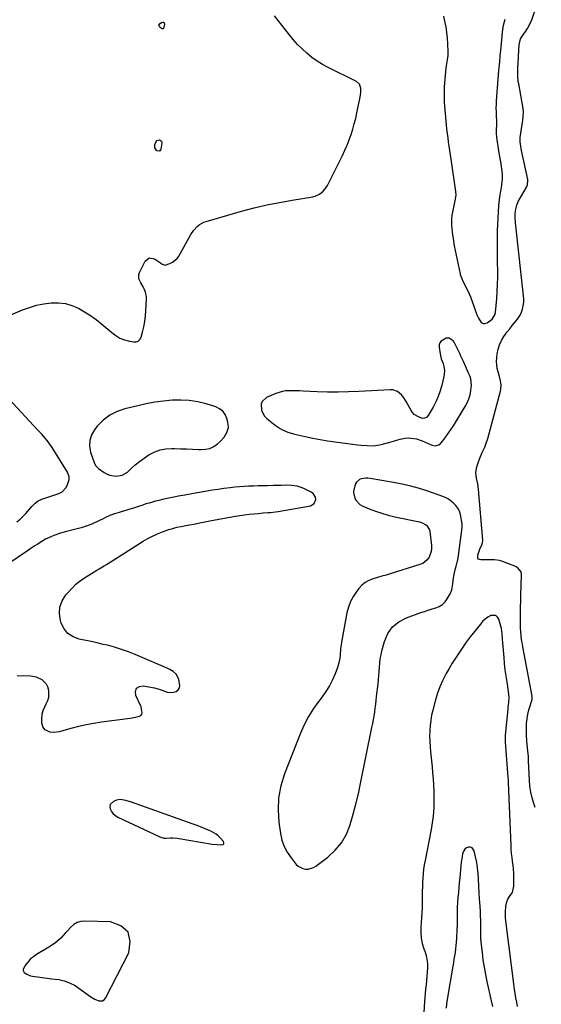
# Model space of a CAD drawing. Units: inches. Extents: x 1899802 to 1905119, y 390353 to 395631.
# Drawn here: x 1904693 to 1905091, y 393530 to 394283 of the extents above; entities that cross this region are included whole.
import ezdxf

# ---------------------------------------------------------------- set-up
doc = ezdxf.new("R2010")
doc.units = ezdxf.units.IN
doc.header["$MEASUREMENT"] = 0
for name, color, linetype in [('1', 7, 'Continuous'), ('7', 7, 'Continuous'), ('8', 7, 'Continuous')]:
    doc.layers.add(name, color=color, linetype=linetype)

msp = doc.modelspace()

# ---------------------------------------------------------------- linework, layer by layer
at = {"layer": '1', "color": 18}
for points in [[(1905035.84, 393992.88, 1660), (1905036.77, 393995.99, 1660), (1905037.47, 393999.19, 1660), (1905037.88, 394003.18, 1660), (1905037.3, 394008.06, 1660), (1905036.55, 394010.44, 1660), (1905035.46, 394013.07, 1660), (1905033.65, 394017.2, 1660), (1905031.76, 394021.3, 1660), (1905029.84, 394025.38, 1660), (1905028.88, 394027.43, 1660), (1905025.2, 394035.24, 1660), (1905024.57, 394036.3, 1660), (1905023.82, 394037.26, 1660), (1905020.74, 394039.12, 1660), (1905018.49, 394039.13, 1660), (1905014.77, 394036.99, 1660), (1905013.76, 394035.71, 1660), (1905013.29, 394034.14, 1660), (1905013.18, 394032.38, 1660), (1905013.86, 394027.3, 1660), (1905014.09, 394026.01, 1660), (1905014.77, 394023.5, 1660), (1905016.13, 394019.82, 1660), (1905016.77, 394017.29, 1660), (1905017.15, 394014.83, 1660), (1905017.1, 394011.48, 1660), (1905016.82, 394009.81, 1660), (1905015.28, 394003.3, 1660), (1905014.04, 393998.94, 1660), (1905012.55, 393994.69, 1660), (1905010.68, 393990.59, 1660), (1905008.56, 393986.59, 1660), (1905004.7, 393980.03, 1660), (1905003.78, 393978.92, 1660), (1905001.87, 393977.95, 1660), (1905000.48, 393977.92, 1660), (1904997.44, 393979.01, 1660), (1904994.17, 393980.99, 1660), (1904992.9, 393982.38, 1660), (1904991.79, 393983.98, 1660), (1904988.04, 393990.93, 1660), (1904985.8, 393994.34, 1660), (1904984.46, 393995.87, 1660), (1904981.39, 393998.44, 1660), (1904977.79, 393999.7, 1660), (1904975.82, 393999.83, 1660), (1904951.88, 393998.48, 1660), (1904943.89, 393998.15, 1660), (1904935.9, 393997.98, 1660), (1904927.9, 393998.05, 1660), (1904919.91, 393998.28, 1660), (1904909.22, 393998.75, 1660), (1904906.57, 393998.85, 1660), (1904903.92, 393998.93, 1660), (1904901.26, 393998.98, 1660), (1904898.61, 393999, 1660), (1904895.99, 393998.84, 1660), (1904893.42, 393998.47, 1660), (1904890.9, 393997.78, 1660), (1904888.44, 393996.89, 1660), (1904881.33, 393993.79, 1660), (1904877.91, 393990.78, 1660), (1904877.16, 393988.71, 1660), (1904877.42, 393983.85, 1660), (1904879.74, 393979.54, 1660), (1904881.53, 393977.73, 1660), (1904887.93, 393972.69, 1660), (1904891.59, 393970.18, 1660), (1904893.53, 393969.12, 1660), (1904897.61, 393967.34, 1660), (1904901.84, 393965.98, 1660), (1904904, 393965.45, 1660), (1904910.91, 393963.94, 1660), (1904916.56, 393962.79, 1660), (1904922.23, 393961.73, 1660), (1904927.92, 393960.82, 1660), (1904933.63, 393960, 1660), (1904950.87, 393957.76, 1660), (1904953.27, 393957.48, 1660), (1904958.09, 393957.09, 1660), (1904962.9, 393957.01, 1660), (1904967.65, 393957.58, 1660), (1904970, 393958.12, 1660), (1904976.46, 393959.9, 1660), (1904978.21, 393960.4, 1660), (1904981.7, 393961.42, 1660), (1904983.44, 393961.95, 1660), (1904986.95, 393962.72, 1660), (1904990.54, 393962.9, 1660), (1904991.48, 393962.86, 1660), (1904995.94, 393962.26, 1660), (1905000.2, 393960.81, 1660), (1905007.07, 393957.69, 1660), (1905008.05, 393957.33, 1660), (1905010.06, 393957, 1660), (1905013, 393957.62, 1660), (1905014.53, 393958.9, 1660), (1905017.03, 393962.06, 1660), (1905018.89, 393964.5, 1660), (1905020.69, 393966.98, 1660), (1905022.39, 393969.54, 1660), (1905024.03, 393972.13, 1660), (1905033.02, 393987, 1660), (1905034.55, 393989.89, 1660), (1905035.84, 393992.88, 1660)], [(1904795.9, 393990.22, 1660), (1904789.37, 393989.02, 1660), (1904782.88, 393987.61, 1660), (1904773.1, 393985.24, 1660), (1904767.03, 393983.11, 1660), (1904761.41, 393980.29, 1660), (1904756.46, 393976.41, 1660), (1904751.94, 393971.84, 1660), (1904749.86, 393969.26, 1660), (1904747.56, 393965.26, 1660), (1904746.14, 393961.1, 1660), (1904746.03, 393956.71, 1660), (1904746.79, 393952.16, 1660), (1904749.49, 393944.14, 1660), (1904749.74, 393943.47, 1660), (1904750.79, 393941.59, 1660), (1904752.83, 393939.59, 1660), (1904757.3, 393936.55, 1660), (1904759.42, 393935.36, 1660), (1904761.62, 393934.43, 1660), (1904766.36, 393933.61, 1660), (1904770.97, 393934.38, 1660), (1904774.93, 393936.86, 1660), (1904777.65, 393939.42, 1660), (1904780.89, 393942.29, 1660), (1904784.24, 393945.03, 1660), (1904787.75, 393947.56, 1660), (1904791.37, 393949.95, 1660), (1904791.83, 393950.23, 1660), (1904795.86, 393952.25, 1660), (1904800.03, 393953.78, 1660), (1904804.4, 393954.57, 1660), (1904808.91, 393954.87, 1660), (1904810.9, 393954.82, 1660), (1904815.47, 393954.7, 1660), (1904820.04, 393954.55, 1660), (1904824.61, 393954.35, 1660), (1904829.18, 393954.13, 1660), (1904831.07, 393954.03, 1660), (1904834.55, 393954.25, 1660), (1904837.85, 393954.98, 1660), (1904840.9, 393956.45, 1660), (1904843.78, 393958.41, 1660), (1904846.06, 393960.4, 1660), (1904848.89, 393963.45, 1660), (1904851.04, 393967.02, 1660), (1904852.09, 393970.92, 1660), (1904851.76, 393974.95, 1660), (1904851.02, 393977.75, 1660), (1904849.69, 393980.77, 1660), (1904847.88, 393983.35, 1660), (1904845.37, 393985.26, 1660), (1904842.4, 393986.71, 1660), (1904835.12, 393988.93, 1660), (1904828.7, 393990.49, 1660), (1904822.24, 393991.57, 1660), (1904815.7, 393991.92, 1660), (1904809.1, 393991.78, 1660), (1904802.48, 393991.11, 1660), (1904795.9, 393990.22, 1660)], [(1905030.79, 393895.11, 1660), (1905030.86, 393896.96, 1660), (1905030.8, 393897.33, 1660), (1905029.4, 393904.48, 1660), (1905028.62, 393906.98, 1660), (1905027.52, 393909.29, 1660), (1905025.97, 393911.32, 1660), (1905024.1, 393913.16, 1660), (1905020.41, 393916.06, 1660), (1905018.54, 393917.15, 1660), (1905016.55, 393918, 1660), (1905015.87, 393918.25, 1660), (1905004.48, 393922.23, 1660), (1904998.07, 393924.3, 1660), (1904991.59, 393926.13, 1660), (1904985.03, 393927.63, 1660), (1904978.41, 393928.91, 1660), (1904960.37, 393931.9, 1660), (1904958.7, 393932.08, 1660), (1904957.03, 393932.13, 1660), (1904953.7, 393931.73, 1660), (1904952.24, 393931.15, 1660), (1904950.04, 393929.18, 1660), (1904949.3, 393927.79, 1660), (1904948, 393923.2, 1660), (1904947.82, 393921.11, 1660), (1904948.64, 393916.95, 1660), (1904949.64, 393915.08, 1660), (1904952.48, 393912.16, 1660), (1904954.32, 393911.11, 1660), (1904959.74, 393908.84, 1660), (1904964.54, 393906.99, 1660), (1904969.39, 393905.33, 1660), (1904974.33, 393903.94, 1660), (1904979.33, 393902.74, 1660), (1904998.18, 393898.78, 1660), (1904999.6, 393898.37, 1660), (1905003.42, 393896.23, 1660), (1905005.73, 393892.71, 1660), (1905006.07, 393891.31, 1660), (1905007.29, 393880.76, 1660), (1905007.34, 393878.4, 1660), (1905007.1, 393876.1, 1660), (1905005.5, 393871.73, 1660), (1905004.14, 393869.84, 1660), (1905000.66, 393867.02, 1660), (1904998.53, 393866.08, 1660), (1904975.86, 393859.13, 1660), (1904972.57, 393858.13, 1660), (1904969.27, 393857.14, 1660), (1904965.97, 393856.16, 1660), (1904962.67, 393855.19, 1660), (1904959.55, 393853.94, 1660), (1904956.67, 393852.36, 1660), (1904954.12, 393850.27, 1660), (1904951.81, 393847.84, 1660), (1904950.23, 393845.83, 1660), (1904947.63, 393841.97, 1660), (1904945.44, 393837.93, 1660), (1904943.87, 393833.61, 1660), (1904942.7, 393829.11, 1660), (1904938.62, 393806.8, 1660), (1904938.23, 393804.37, 1660), (1904937.9, 393801.94, 1660), (1904937.49, 393797.04, 1660), (1904937.25, 393794.61, 1660), (1904936.25, 393789.85, 1660), (1904935.49, 393787.53, 1660), (1904933.6, 393782.54, 1660), (1904931.59, 393777.86, 1660), (1904929.3, 393773.32, 1660), (1904926.62, 393769.01, 1660), (1904923.68, 393764.85, 1660), (1904921.22, 393761.7, 1660), (1904917.11, 393755.93, 1660), (1904913.36, 393749.95, 1660), (1904910.13, 393743.67, 1660), (1904907.26, 393737.19, 1660), (1904895.03, 393706.05, 1660), (1904892.28, 393697.01, 1660), (1904890.48, 393687.86, 1660), (1904890.12, 393678.53, 1660), (1904890.71, 393669.1, 1660), (1904891.92, 393660.57, 1660), (1904893.07, 393655.49, 1660), (1904894.72, 393650.63, 1660), (1904897.13, 393646.09, 1660), (1904900.05, 393641.78, 1660), (1904904.03, 393636.83, 1660), (1904905.49, 393635.42, 1660), (1904908.96, 393633.62, 1660), (1904911.08, 393633.22, 1660), (1904913.2, 393633.32, 1660), (1904917.15, 393634.51, 1660), (1904918.97, 393635.59, 1660), (1904928.05, 393642.47, 1660), (1904933.71, 393647.67, 1660), (1904938.58, 393653.42, 1660), (1904942.27, 393659.99, 1660), (1904945.19, 393667.1, 1660), (1904945.29, 393667.43, 1660), (1904947.51, 393675.18, 1660), (1904949.58, 393682.97, 1660), (1904951.44, 393690.81, 1660), (1904953.15, 393698.69, 1660), (1904961.84, 393741.55, 1660), (1904962.41, 393744.49, 1660), (1904962.95, 393747.43, 1660), (1904963.44, 393750.38, 1660), (1904963.9, 393753.34, 1660), (1904964.31, 393756.3, 1660), (1904964.7, 393759.27, 1660), (1904965.06, 393762.24, 1660), (1904965.4, 393765.21, 1660), (1904966.46, 393774.94, 1660), (1904966.77, 393778.11, 1660), (1904967.06, 393781.28, 1660), (1904967.28, 393784.46, 1660), (1904967.47, 393787.65, 1660), (1904967.74, 393790.82, 1660), (1904968.14, 393793.97, 1660), (1904968.74, 393797.08, 1660), (1904969.48, 393800.17, 1660), (1904971.44, 393807.36, 1660), (1904974.07, 393813.29, 1660), (1904977.57, 393818.41, 1660), (1904982.4, 393822.3, 1660), (1904988.11, 393825.37, 1660), (1904999.23, 393829.34, 1660), (1905002.06, 393830.33, 1660), (1905004.9, 393831.27, 1660), (1905007.76, 393832.17, 1660), (1905010.64, 393833.02, 1660), (1905013.29, 393834.14, 1660), (1905015.68, 393835.6, 1660), (1905017.68, 393837.56, 1660), (1905019.41, 393839.87, 1660), (1905021.71, 393843.83, 1660), (1905022.93, 393846.68, 1660), (1905023.56, 393851.31, 1660), (1905024.23, 393856, 1660), (1905024.99, 393859.79, 1660), (1905025.74, 393863.12, 1660), (1905026.16, 393864.77, 1660), (1905027.05, 393868.07, 1660), (1905027.43, 393869.73, 1660), (1905027.99, 393873.09, 1660), (1905030.7, 393894.37, 1660), (1905030.79, 393895.11, 1660)], [(1904769.54, 393686.53, 1660), (1904766.73, 393685.97, 1660), (1904764.25, 393685.05, 1660), (1904761.74, 393682.69, 1660), (1904761.47, 393681.08, 1660), (1904761.69, 393679.24, 1660), (1904762.76, 393677.31, 1660), (1904764.05, 393675.6, 1660), (1904767.57, 393673.06, 1660), (1904799.61, 393657.91, 1660), (1904802.82, 393656.95, 1660), (1904804.48, 393656.87, 1660), (1904807.89, 393657.19, 1660), (1904809.6, 393657.27, 1660), (1904813.03, 393656.98, 1660), (1904839.84, 393652.42, 1660), (1904843.42, 393651.94, 1660), (1904847.03, 393651.7, 1660), (1904847.94, 393652.07, 1660), (1904848.51, 393652.61, 1660), (1904848.56, 393653.38, 1660), (1904848.27, 393654.32, 1660), (1904845.77, 393657.19, 1660), (1904844.31, 393658.65, 1660), (1904842.75, 393659.97, 1660), (1904839.2, 393662.02, 1660), (1904836.88, 393663.03, 1660), (1904833.79, 393664.34, 1660), (1904830.69, 393665.61, 1660), (1904827.56, 393666.81, 1660), (1904824.41, 393667.97, 1660), (1904778.04, 393684.47, 1660), (1904773.81, 393685.83, 1660), (1904769.54, 393686.53, 1660)], [(1904756.04, 393532.56, 1660), (1904757.17, 393533.33, 1660), (1904758.14, 393534.47, 1660), (1904776, 393569.27, 1660), (1904777.06, 393577.92, 1660), (1904775.51, 393585.02, 1660), (1904770.02, 393589.77, 1660), (1904761.91, 393592.97, 1660), (1904742.38, 393593.45, 1660), (1904739.36, 393593.12, 1660), (1904736.55, 393592.33, 1660), (1904734.03, 393590.83, 1660), (1904731.71, 393588.87, 1660), (1904729.09, 393585.97, 1660), (1904727.4, 393584.15, 1660), (1904723.98, 393580.55, 1660), (1904720.33, 393577.23, 1660), (1904716.28, 393574.42, 1660), (1904705.41, 393567.88, 1660), (1904703.12, 393566.28, 1660), (1904700.99, 393564.51, 1660), (1904699.11, 393562.47, 1660), (1904697.4, 393560.26, 1660), (1904695.23, 393556.61, 1660), (1904695.17, 393555.72, 1660), (1904696.14, 393554.12, 1660), (1904698.01, 393552.85, 1660), (1904700.81, 393551.69, 1660), (1904702.3, 393551.36, 1660), (1904715.43, 393549.49, 1660), (1904716.84, 393549.31, 1660), (1904719.68, 393549.01, 1660), (1904722.52, 393548.74, 1660), (1904726.66, 393547.79, 1660), (1904730.74, 393546.3, 1660), (1904734.97, 393544.14, 1660), (1904736.98, 393542.84, 1660), (1904747.01, 393535.7, 1660), (1904750, 393533.88, 1660), (1904753.21, 393532.5, 1660), (1904756.04, 393532.56, 1660)]]:
    msp.add_polyline3d(points, dxfattribs=at)
at = {"layer": '7', "color": 18}
for points in [[(1905086.66, 393680.42, 1662), (1905085.53, 393683.41, 1662), (1905084.13, 393687.75, 1662), (1905083.17, 393692.2, 1662), (1905082.56, 393696.72, 1662), (1905082.22, 393701.27, 1662), (1905081.57, 393715.87, 1662), (1905081.34, 393719.72, 1662), (1905081, 393723.55, 1662), (1905080.72, 393726.28, 1662), (1905080.24, 393730.71, 1662), (1905080.08, 393732.93, 1662), (1905080.03, 393734.04, 1662), (1905079.85, 393740.74, 1662), (1905079.91, 393744.55, 1662), (1905080.07, 393746.46, 1662), (1905080.61, 393750.24, 1662), (1905081.44, 393753.96, 1662), (1905081.95, 393755.8, 1662), (1905084.14, 393762.98, 1662), (1905084.38, 393764.25, 1662), (1905084.3, 393765.53, 1662), (1905077.13, 393803.2, 1662), (1905076.77, 393805.18, 1662), (1905076.45, 393807.17, 1662), (1905075.94, 393811.17, 1662), (1905075.49, 393815.52, 1662), (1905075.43, 393816.88, 1662), (1905075.42, 393817.21, 1662), (1905075.37, 393825.22, 1662), (1905075.37, 393829.56, 1662), (1905075.41, 393833.9, 1662), (1905075.49, 393838.24, 1662), (1905075.61, 393842.58, 1662), (1905076.15, 393858.3, 1662), (1905075.83, 393860.48, 1662), (1905073.11, 393863.93, 1662), (1905071.12, 393864.97, 1662), (1905060.2, 393868.89, 1662), (1905059.27, 393869.18, 1662), (1905055.42, 393869.69, 1662), (1905053.46, 393869.73, 1662), (1905052.48, 393869.73, 1662), (1905044.99, 393869.66, 1662), (1905044.05, 393869.9, 1662), (1905043.31, 393870.34, 1662), (1905042.86, 393871.08, 1662), (1905042.69, 393873.18, 1662), (1905044.35, 393877.86, 1662), (1905045.9, 393881.24, 1662), (1905046.39, 393882.99, 1662), (1905046.47, 393883.89, 1662), (1905046.46, 393884.81, 1662), (1905043.25, 393923.47, 1662), (1905042.7, 393927.91, 1662), (1905041.78, 393932.28, 1662), (1905041.31, 393936.61, 1662), (1905042.04, 393940.89, 1662), (1905043.46, 393945.32, 1662), (1905044.23, 393947.52, 1662), (1905046, 393951.8, 1662), (1905048, 393955.99, 1662), (1905048.9, 393958.12, 1662), (1905050.33, 393962.53, 1662), (1905059.95, 393998.59, 1662), (1905060.28, 394000.2, 1662), (1905060.5, 394003.44, 1662), (1905060.12, 394006.71, 1662), (1905059.39, 394009.92, 1662), (1905058.24, 394013.55, 1662), (1905057.57, 394016.16, 1662), (1905057.14, 394018.79, 1662), (1905057.05, 394021.46, 1662), (1905057.2, 394024.15, 1662), (1905057.57, 394027.24, 1662), (1905058.28, 394030.79, 1662), (1905059.32, 394034.21, 1662), (1905060.85, 394037.44, 1662), (1905062.71, 394040.54, 1662), (1905065.2, 394043.98, 1662), (1905067.08, 394046.45, 1662), (1905069.03, 394048.86, 1662), (1905072.11, 394052.5, 1662), (1905073.65, 394054.55, 1662), (1905075, 394056.71, 1662), (1905076.04, 394059.04, 1662), (1905076.88, 394061.46, 1662), (1905077.42, 394063.99, 1662), (1905077.77, 394066.52, 1662), (1905077.82, 394069.08, 1662), (1905077.68, 394071.66, 1662), (1905071.99, 394122.87, 1662), (1905071.59, 394127.38, 1662), (1905071.37, 394131.89, 1662), (1905071.35, 394134.88, 1662), (1905071.68, 394137.9, 1662), (1905072.43, 394140.84, 1662), (1905073.58, 394143.64, 1662), (1905074.3, 394144.98, 1662), (1905079.74, 394154.13, 1662), (1905080.72, 394156.41, 1662), (1905081.03, 394159.67, 1662), (1905080.91, 394160.49, 1662), (1905076.12, 394182.67, 1662), (1905075.53, 394185.99, 1662), (1905075.19, 394189.34, 1662), (1905075.17, 394192.69, 1662), (1905075.53, 394196.03, 1662), (1905077.17, 394205.95, 1662), (1905077.46, 394208.15, 1662), (1905077.57, 394212.58, 1662), (1905077.29, 394214.78, 1662), (1905073.95, 394233.66, 1662), (1905073.65, 394235.62, 1662), (1905073.28, 394239.56, 1662), (1905073.19, 394242.35, 1662), (1905073.22, 394245.51, 1662), (1905073.48, 394250.24, 1662), (1905073.69, 394253.39, 1662), (1905073.8, 394254.97, 1662), (1905074.36, 394263.55, 1662), (1905075.43, 394268.02, 1662), (1905077.78, 394272.02, 1662), (1905079.38, 394274.09, 1662), (1905080.79, 394276.11, 1662), (1905082.05, 394278.2, 1662), (1905084.02, 394282.69, 1662), (1905091.23, 394303.68, 1662)], [(1905054.2, 393528.09, 1658), (1905053.27, 393532.43, 1658), (1905049.91, 393547.18, 1658), (1905048.76, 393552.69, 1658), (1905047.73, 393558.22, 1658), (1905046.9, 393563.78, 1658), (1905046.19, 393569.37, 1658), (1905045.31, 393577.4, 1658), (1905045.06, 393580.58, 1658), (1905045.02, 393583.76, 1658), (1905045.04, 393586.95, 1658), (1905045.03, 393588.55, 1658), (1905045, 393590.14, 1658), (1905044.71, 393601.28, 1658), (1905044.54, 393604.6, 1658), (1905044.27, 393607.93, 1658), (1905044.13, 393610.14, 1658), (1905043.3, 393625.68, 1658), (1905042.97, 393629.93, 1658), (1905042.5, 393634.16, 1658), (1905041.85, 393638.37, 1658), (1905041.05, 393642.56, 1658), (1905040.04, 393647.29, 1658), (1905038.44, 393649.62, 1658), (1905037.17, 393650.05, 1658), (1905035.66, 393650.12, 1658), (1905034.12, 393649.47, 1658), (1905032.83, 393648.57, 1658), (1905031.93, 393647.28, 1658), (1905031.14, 393644.98, 1658), (1905030.71, 393642.8, 1658), (1905030.05, 393638.4, 1658), (1905029.81, 393636.19, 1658), (1905028.93, 393626.53, 1658), (1905028.58, 393622.84, 1658), (1905028.24, 393619.15, 1658), (1905027.88, 393615.46, 1658), (1905027.52, 393611.77, 1658), (1905027.11, 393607.24, 1658), (1905026.95, 393604.39, 1658), (1905026.88, 393601.54, 1658), (1905026.88, 393598.68, 1658), (1905026.9, 393595.82, 1658), (1905026.88, 393592.97, 1658), (1905026.82, 393590.11, 1658), (1905026.71, 393587.26, 1658), (1905026.39, 393580.12, 1658), (1905026.23, 393577.46, 1658), (1905026, 393574.82, 1658), (1905025.69, 393572.18, 1658), (1905025.31, 393569.55, 1658), (1905024.89, 393566.92, 1658), (1905024.47, 393564.29, 1658), (1905024.04, 393561.67, 1658), (1905023.61, 393559.04, 1658), (1905019.38, 393533.43, 1658), (1905018.88, 393530.2, 1658), (1905018.42, 393526.96, 1658)]]:
    msp.add_polyline3d(points, dxfattribs=at)
at = {"layer": '8', "color": 18}
for points in [[(1904668.97, 394050.01, 1660), (1904694.78, 394060.81, 1660), (1904700.08, 394062.74, 1660), (1904705.47, 394064.34, 1660), (1904710.97, 394065.43, 1660), (1904716.57, 394066.19, 1660), (1904717.06, 394066.23, 1660), (1904722.37, 394066.23, 1660), (1904727.57, 394065.65, 1660), (1904732.59, 394064.19, 1660), (1904737.49, 394062.14, 1660), (1904742.2, 394059.47, 1660), (1904746.76, 394056.59, 1660), (1904751.12, 394053.4, 1660), (1904755.33, 394050.01, 1660), (1904762.94, 394043.45, 1660), (1904766.02, 394041.2, 1660), (1904769.28, 394039.3, 1660), (1904772.8, 394037.95, 1660), (1904776.49, 394036.95, 1660), (1904779.62, 394036.37, 1660), (1904781.55, 394036.49, 1660), (1904783.2, 394037.05, 1660), (1904784.44, 394038.28, 1660), (1904785.39, 394039.96, 1660), (1904786.47, 394043.75, 1660), (1904787.48, 394047.87, 1660), (1904788.29, 394052.03, 1660), (1904788.8, 394056.24, 1660), (1904789.11, 394060.48, 1660), (1904789.44, 394069.41, 1660), (1904789.43, 394070.86, 1660), (1904788.79, 394074.38, 1660), (1904787.68, 394076.86, 1660), (1904786.93, 394078.41, 1660), (1904785.3, 394081.44, 1660), (1904784.34, 394083.08, 1660), (1904783.7, 394084.64, 1660), (1904783.58, 394087.8, 1660), (1904784.1, 394089.4, 1660), (1904788.54, 394098.06, 1660), (1904791.69, 394100.58, 1660), (1904795.67, 394099.91, 1660), (1904798.83, 394097.81, 1660), (1904800.25, 394096.83, 1660), (1904801.63, 394095.8, 1660), (1904803.07, 394095.18, 1660), (1904803.83, 394095.17, 1660), (1904807.44, 394096.31, 1660), (1904809.49, 394097.29, 1660), (1904812.87, 394100.13, 1660), (1904814.2, 394101.97, 1660), (1904823.46, 394118.41, 1660), (1904825.67, 394121.72, 1660), (1904828.36, 394124.66, 1660), (1904829.89, 394125.91, 1660), (1904833.29, 394127.84, 1660), (1904835.15, 394128.51, 1660), (1904862.2, 394136.22, 1660), (1904871.76, 394138.77, 1660), (1904881.37, 394141.09, 1660), (1904891.05, 394143.07, 1660), (1904900.79, 394144.83, 1660), (1904916.66, 394147.41, 1660), (1904918.44, 394147.84, 1660), (1904921.71, 394149.32, 1660), (1904924.55, 394151.62, 1660), (1904926.82, 394154.47, 1660), (1904927.75, 394156.06, 1660), (1904939.32, 394178.99, 1660), (1904941.17, 394182.88, 1660), (1904942.91, 394186.81, 1660), (1904944.47, 394190.82, 1660), (1904945.9, 394194.87, 1660), (1904947.18, 394198.99, 1660), (1904948.36, 394203.12, 1660), (1904949.4, 394207.3, 1660), (1904950.34, 394211.5, 1660), (1904952.8, 394223.51, 1660), (1904953.09, 394225.24, 1660), (1904953.29, 394226.98, 1660), (1904953.32, 394230.48, 1660), (1904952.34, 394233.47, 1660), (1904949.97, 394235.56, 1660), (1904928.39, 394246.16, 1660), (1904924.06, 394248.51, 1660), (1904919.87, 394251.07, 1660), (1904915.9, 394253.95, 1660), (1904912.07, 394257.04, 1660), (1904908.45, 394260.39, 1660), (1904904.96, 394263.87, 1660), (1904901.68, 394267.54, 1660), (1904898.53, 394271.34, 1660), (1904887.32, 394285.67, 1660)], [(1904802.49, 394275.91, 1660), (1904802.05, 394275.66, 1660), (1904801.52, 394275.66, 1660), (1904801.05, 394275.9, 1660), (1904799.71, 394277.05, 1660), (1904799.09, 394278.51, 1660), (1904799.87, 394279.89, 1660), (1904801.12, 394280.73, 1660), (1904802.02, 394280.88, 1660), (1904802.73, 394280.74, 1660), (1904803.13, 394280.14, 1660), (1904803.33, 394279.25, 1660), (1904802.63, 394276.11, 1660), (1904802.49, 394275.91, 1660)], [(1905016.55, 394285.49, 1660), (1905017.35, 394281.7, 1660), (1905018.17, 394277.34, 1660), (1905018.83, 394272.96, 1660), (1905019.28, 394268.55, 1660), (1905019.58, 394264.12, 1660), (1905019.82, 394258.43, 1660), (1905019.75, 394255.25, 1660), (1905019.27, 394252.11, 1660), (1905018.69, 394248.98, 1660), (1905018.47, 394247.39, 1660), (1905018.29, 394245.81, 1660), (1905017.49, 394237.23, 1660), (1905017.11, 394231.36, 1660), (1905016.95, 394225.48, 1660), (1905017.12, 394219.6, 1660), (1905017.51, 394213.72, 1660), (1905018.57, 394202.37, 1660), (1905018.91, 394199.07, 1660), (1905019.28, 394195.78, 1660), (1905019.71, 394192.49, 1660), (1905020.17, 394189.2, 1660), (1905020.65, 394185.92, 1660), (1905021.14, 394182.64, 1660), (1905021.62, 394179.36, 1660), (1905022.1, 394176.08, 1660), (1905025.71, 394151.32, 1660), (1905025.86, 394148.95, 1660), (1905025.42, 394145.41, 1660), (1905024.95, 394143.06, 1660), (1905024.7, 394141.89, 1660), (1905023.33, 394135.68, 1660), (1905022.89, 394133.19, 1660), (1905022.6, 394130.69, 1660), (1905022.53, 394128.18, 1660), (1905022.61, 394125.66, 1660), (1905022.83, 394123.13, 1660), (1905023.09, 394120.6, 1660), (1905023.42, 394118.08, 1660), (1905023.79, 394115.57, 1660), (1905024.14, 394113.42, 1660), (1905024.74, 394109.84, 1660), (1905025.39, 394106.27, 1660), (1905026.1, 394102.71, 1660), (1905026.84, 394099.16, 1660), (1905029.17, 394088.55, 1660), (1905029.33, 394087.9, 1660), (1905030.27, 394085.38, 1660), (1905030.83, 394084.16, 1660), (1905031.12, 394083.55, 1660), (1905033.92, 394077.83, 1660), (1905035.54, 394074.37, 1660), (1905037.06, 394070.87, 1660), (1905038.45, 394067.31, 1660), (1905039.74, 394063.72, 1660), (1905040.75, 394060.73, 1660), (1905042.33, 394056.54, 1660), (1905043.23, 394054.48, 1660), (1905045.37, 394051.19, 1660), (1905046.69, 394050.44, 1660), (1905048.2, 394050.47, 1660), (1905049.85, 394051.03, 1660), (1905053.58, 394053.73, 1660), (1905055.78, 394057.13, 1660), (1905056.11, 394058.74, 1660), (1905057.15, 394069.61, 1660), (1905057.57, 394074.98, 1660), (1905057.86, 394080.36, 1660), (1905057.96, 394085.75, 1660), (1905057.94, 394091.14, 1660), (1905057.84, 394096.54, 1660), (1905057.78, 394101.94, 1660), (1905057.76, 394107.34, 1660), (1905057.78, 394112.74, 1660), (1905057.85, 394121.19, 1660), (1905057.96, 394126.05, 1660), (1905058.15, 394130.91, 1660), (1905058.49, 394135.76, 1660), (1905058.91, 394140.6, 1660), (1905059.58, 394147.26, 1660), (1905059.98, 394150.27, 1660), (1905060.56, 394153.25, 1660), (1905061.11, 394156.24, 1660), (1905061.44, 394159.26, 1660), (1905061.52, 394160.45, 1660), (1905061.57, 394164.66, 1660), (1905061.1, 394168.85, 1660), (1905060.89, 394170.01, 1660), (1905060.44, 394172.68, 1660), (1905060, 394175.36, 1660), (1905059.57, 394178.03, 1660), (1905059.16, 394180.71, 1660), (1905057.32, 394193, 1660), (1905057.02, 394196.05, 1660), (1905057.05, 394199.11, 1660), (1905057.21, 394201.74, 1660), (1905057.28, 394203.91, 1660), (1905057.25, 394204.78, 1660), (1905056.99, 394209.54, 1660), (1905056.89, 394212.35, 1660), (1905056.87, 394215.16, 1660), (1905056.95, 394217.97, 1660), (1905057.12, 394220.78, 1660), (1905058.91, 394243.83, 1660), (1905059.09, 394246.07, 1660), (1905059.47, 394250.55, 1660), (1905059.88, 394255.03, 1660), (1905060.3, 394259.5, 1660), (1905060.51, 394261.74, 1660), (1905061.58, 394273.2, 1660), (1905061.8, 394275.04, 1660), (1905062.44, 394278.69, 1660), (1905063.6, 394283.25, 1660)], [(1904799.38, 394182.26, 1660), (1904797.56, 394182.51, 1660), (1904796.02, 394184.7, 1660), (1904795.97, 394187.37, 1660), (1904796.89, 394189.72, 1660), (1904797.52, 394190.38, 1660), (1904799.37, 394190.83, 1660), (1904800.88, 394189.98, 1660), (1904801.3, 394188.29, 1660), (1904800.53, 394183.69, 1660), (1904799.38, 394182.26, 1660)], [(1904690.57, 393898.71, 1660), (1904693, 393900.9, 1660), (1904695.69, 393903.58, 1660), (1904697.31, 393905.24, 1660), (1904698.9, 393906.92, 1660), (1904701.98, 393910.39, 1660), (1904704.37, 393913.04, 1660), (1904706.83, 393914.84, 1660), (1904709.66, 393916.13, 1660), (1904714.09, 393917.7, 1660), (1904722.53, 393920.35, 1660), (1904724.83, 393921.49, 1660), (1904728.2, 393924.95, 1660), (1904729.27, 393927.28, 1660), (1904730.36, 393931.15, 1660), (1904730.48, 393933.28, 1660), (1904729.48, 393936.02, 1660), (1904729.12, 393936.66, 1660), (1904717.43, 393955.59, 1660), (1904716.26, 393957.4, 1660), (1904713.72, 393960.88, 1660), (1904710.93, 393964.17, 1660), (1904709.5, 393965.79, 1660), (1904706.59, 393968.98, 1660), (1904684.24, 393992.95, 1660)], [(1904690.77, 393781.02, 1660), (1904695.61, 393781.26, 1660), (1904700.85, 393781.07, 1660), (1904705.32, 393780.31, 1660), (1904709.65, 393778.23, 1660), (1904712.89, 393774.99, 1660), (1904713.87, 393772.94, 1660), (1904714.62, 393770, 1660), (1904714.75, 393767.26, 1660), (1904714.54, 393764.59, 1660), (1904713.81, 393762.01, 1660), (1904712.74, 393759.49, 1660), (1904711.48, 393757.2, 1660), (1904710.25, 393754.3, 1660), (1904709.43, 393751.34, 1660), (1904709.2, 393748.27, 1660), (1904709.37, 393745.12, 1660), (1904710.39, 393741.76, 1660), (1904711.6, 393740.02, 1660), (1904715.59, 393738.17, 1660), (1904718.18, 393738.05, 1660), (1904720.75, 393738.13, 1660), (1904723.3, 393738.52, 1660), (1904725.83, 393739.11, 1660), (1904732.09, 393740.97, 1660), (1904737.76, 393742.51, 1660), (1904743.47, 393743.86, 1660), (1904749.25, 393744.94, 1660), (1904755.06, 393745.83, 1660), (1904776.94, 393748.64, 1660), (1904778.63, 393748.9, 1660), (1904781.96, 393749.6, 1660), (1904784.08, 393750.18, 1660), (1904785.13, 393750.81, 1660), (1904785.89, 393751.6, 1660), (1904786.22, 393752.65, 1660), (1904785.35, 393757.27, 1660), (1904785.12, 393757.82, 1660), (1904781.31, 393766.08, 1660), (1904781.17, 393769.16, 1660), (1904781.94, 393771.54, 1660), (1904784.07, 393772.86, 1660), (1904787.09, 393773.47, 1660), (1904795.67, 393771.82, 1660), (1904799.96, 393770.7, 1660), (1904804.07, 393769.04, 1660), (1904806.08, 393768.4, 1660), (1904810.08, 393768.43, 1660), (1904812.1, 393769.1, 1660), (1904813.62, 393770.33, 1660), (1904814.7, 393771.76, 1660), (1904815.1, 393773.51, 1660), (1904814.34, 393778.43, 1660), (1904812.26, 393782.33, 1660), (1904809.94, 393784.31, 1660), (1904807.3, 393785.89, 1660), (1904805.91, 393786.56, 1660), (1904781, 393797.24, 1660), (1904775.77, 393799.34, 1660), (1904770.47, 393801.25, 1660), (1904765.08, 393802.89, 1660), (1904759.64, 393804.36, 1660), (1904756.52, 393805.11, 1660), (1904752.58, 393806.04, 1660), (1904748.64, 393806.92, 1660), (1904744.68, 393807.74, 1660), (1904740.71, 393808.53, 1660), (1904738.05, 393809.03, 1660), (1904733.4, 393810.78, 1660), (1904729.45, 393813.29, 1660), (1904726.54, 393816.96, 1660), (1904724.31, 393821.39, 1660), (1904723.73, 393823.33, 1660), (1904723.02, 393828.59, 1660), (1904723.32, 393833.64, 1660), (1904725.14, 393838.35, 1660), (1904727.96, 393842.85, 1660), (1904732.87, 393848.44, 1660), (1904735.66, 393851.25, 1660), (1904738.76, 393853.71, 1660), (1904742.06, 393855.94, 1660), (1904745.42, 393858.07, 1660), (1904751.68, 393861.89, 1660), (1904753.47, 393862.97, 1660), (1904757.07, 393865.13, 1660), (1904758.86, 393866.23, 1660), (1904786.95, 393883.88, 1660), (1904790.52, 393885.97, 1660), (1904794.16, 393887.91, 1660), (1904797.91, 393889.62, 1660), (1904801.74, 393891.19, 1660), (1904803.3, 393891.77, 1660), (1904806.42, 393892.84, 1660), (1904809.58, 393893.8, 1660), (1904812.78, 393894.59, 1660), (1904816.01, 393895.27, 1660), (1904819.27, 393895.87, 1660), (1904822.52, 393896.48, 1660), (1904825.77, 393897.11, 1660), (1904829.01, 393897.76, 1660), (1904839.33, 393899.84, 1660), (1904843.49, 393900.65, 1660), (1904847.65, 393901.43, 1660), (1904851.83, 393902.17, 1660), (1904856, 393902.88, 1660), (1904857.29, 393903.09, 1660), (1904860.83, 393903.64, 1660), (1904864.38, 393904.13, 1660), (1904867.94, 393904.56, 1660), (1904871.5, 393904.93, 1660), (1904874.83, 393905.25, 1660), (1904878.65, 393905.58, 1660), (1904882.47, 393905.86, 1660), (1904884.38, 393906.01, 1660), (1904888.19, 393906.46, 1660), (1904890.08, 393906.76, 1660), (1904914.96, 393911.07, 1660), (1904917.79, 393912.7, 1660), (1904918.9, 393915.76, 1660), (1904918.58, 393917.56, 1660), (1904916.79, 393920.46, 1660), (1904915.32, 393921.56, 1660), (1904910.4, 393924.03, 1660), (1904908.52, 393924.86, 1660), (1904904.61, 393926.03, 1660), (1904902.43, 393926.4, 1660), (1904900.45, 393926.58, 1660), (1904896.47, 393926.73, 1660), (1904892.47, 393926.61, 1660), (1904888.48, 393926.49, 1660), (1904886.48, 393926.46, 1660), (1904882.08, 393926.4, 1660), (1904878.5, 393926.34, 1660), (1904874.92, 393926.27, 1660), (1904871.34, 393926.18, 1660), (1904867.75, 393926.07, 1660), (1904864.18, 393925.9, 1660), (1904860.6, 393925.65, 1660), (1904857.04, 393925.3, 1660), (1904853.49, 393924.87, 1660), (1904848.66, 393924.22, 1660), (1904844.35, 393923.6, 1660), (1904840.05, 393922.95, 1660), (1904835.76, 393922.24, 1660), (1904831.47, 393921.49, 1660), (1904826.9, 393920.66, 1660), (1904822.9, 393919.94, 1660), (1904818.9, 393919.24, 1660), (1904814.12, 393918.4, 1660), (1904810.33, 393917.7, 1660), (1904806.54, 393916.93, 1660), (1904802.78, 393916.07, 1660), (1904799.03, 393915.16, 1660), (1904796.46, 393914.5, 1660), (1904794.01, 393913.85, 1660), (1904791.57, 393913.16, 1660), (1904789.14, 393912.43, 1660), (1904786.72, 393911.66, 1660), (1904782.54, 393910.29, 1660), (1904779.63, 393909.35, 1660), (1904776.72, 393908.43, 1660), (1904773.81, 393907.53, 1660), (1904770.89, 393906.64, 1660), (1904768.56, 393905.94, 1660), (1904765.06, 393904.81, 1660), (1904761.62, 393903.52, 1660), (1904758.23, 393902.1, 1660), (1904756.35, 393901.15, 1660), (1904753.52, 393899.72, 1660), (1904752.56, 393899.28, 1660), (1904748.67, 393897.53, 1660), (1904745.73, 393896.31, 1660), (1904742.76, 393895.19, 1660), (1904739.73, 393894.23, 1660), (1904736.67, 393893.37, 1660), (1904727.42, 393891.04, 1660), (1904722.99, 393889.79, 1660), (1904718.63, 393888.3, 1660), (1904716.51, 393887.43, 1660), (1904712.39, 393885.41, 1660), (1904709.05, 393883.42, 1660), (1904706.43, 393881.77, 1660), (1904703.82, 393880.1, 1660), (1904701.23, 393878.4, 1660), (1904698.65, 393876.68, 1660), (1904684.31, 393867.01, 1660)], [(1905073.07, 393528.31, 1660), (1905072.44, 393531.58, 1660), (1905071.86, 393534.86, 1660), (1905071.35, 393538.15, 1660), (1905070.88, 393541.45, 1660), (1905064.12, 393593.63, 1660), (1905063.9, 393595.87, 1660), (1905063.8, 393600.35, 1660), (1905064.1, 393604.85, 1660), (1905064.82, 393608.1, 1660), (1905065.74, 393610.15, 1660), (1905067.53, 393613, 1660), (1905069.1, 393615.37, 1660), (1905070.29, 393620.13, 1660), (1905070.29, 393627.05, 1660), (1905070.22, 393630.1, 1660), (1905070.05, 393633.13, 1660), (1905069.74, 393636.16, 1660), (1905069.34, 393639.17, 1660), (1905068.91, 393642.19, 1660), (1905068.56, 393645.21, 1660), (1905068.31, 393648.25, 1660), (1905068.13, 393651.29, 1660), (1905066.4, 393693.25, 1660), (1905066.33, 393694.94, 1660), (1905066.2, 393698.32, 1660), (1905066.05, 393701.7, 1660), (1905065.97, 393703.39, 1660), (1905065.74, 393706.77, 1660), (1905063.96, 393730.39, 1660), (1905063.94, 393730.62, 1660), (1905063.91, 393731.06, 1660), (1905063.85, 393732.18, 1660), (1905063.96, 393735.66, 1660), (1905065.82, 393755.52, 1660), (1905065.95, 393756.84, 1660), (1905066.38, 393760.78, 1660), (1905066.63, 393764.37, 1660), (1905066.21, 393769.17, 1660), (1905065.03, 393776.48, 1660), (1905064.34, 393781.1, 1660), (1905063.73, 393785.72, 1660), (1905063.23, 393790.36, 1660), (1905062.8, 393795.01, 1660), (1905061.67, 393809.04, 1660), (1905061.59, 393810.06, 1660), (1905061.39, 393813.16, 1660), (1905060.75, 393817.22, 1660), (1905058.87, 393824.3, 1660), (1905057.8, 393826.01, 1660), (1905056.47, 393827.15, 1660), (1905052.74, 393827.11, 1660), (1905050.47, 393825.81, 1660), (1905048.34, 393824.33, 1660), (1905046.42, 393822.59, 1660), (1905044.66, 393820.66, 1660), (1905036.82, 393810.85, 1660), (1905033.88, 393806.88, 1660), (1905032.76, 393805.25, 1660), (1905032.2, 393804.43, 1660), (1905028.15, 393798.43, 1660), (1905025.63, 393794.58, 1660), (1905023.18, 393790.68, 1660), (1905020.84, 393786.71, 1660), (1905018.58, 393782.7, 1660), (1905018.07, 393781.76, 1660), (1905015.78, 393777.18, 1660), (1905013.71, 393772.51, 1660), (1905011.99, 393767.7, 1660), (1905010.49, 393762.8, 1660), (1905008.35, 393754.77, 1660), (1905007.45, 393750.86, 1660), (1905006.73, 393746.92, 1660), (1905006.26, 393742.95, 1660), (1905005.98, 393738.94, 1660), (1905005.91, 393734.93, 1660), (1905005.96, 393730.91, 1660), (1905006.19, 393726.9, 1660), (1905006.52, 393722.9, 1660), (1905007.74, 393711.45, 1660), (1905008.17, 393706.87, 1660), (1905008.55, 393702.28, 1660), (1905008.84, 393697.68, 1660), (1905009.06, 393693.08, 1660), (1905009.15, 393690.7, 1660), (1905009.22, 393687.29, 1660), (1905009.21, 393683.88, 1660), (1905009.07, 393680.48, 1660), (1905008.86, 393677.08, 1660), (1905008.53, 393673.69, 1660), (1905008.12, 393670.3, 1660), (1905007.6, 393666.94, 1660), (1905007, 393663.58, 1660), (1905002.37, 393639.8, 1660), (1905001.79, 393636.47, 1660), (1905001.3, 393633.13, 1660), (1905000.94, 393629.78, 1660), (1905000.68, 393626.41, 1660), (1905000.51, 393623.03, 1660), (1905000.38, 393619.66, 1660), (1905000.31, 393616.28, 1660), (1905000.28, 393612.9, 1660), (1905000.28, 393611.73, 1660), (1905000.23, 393607.76, 1660), (1905000.13, 393603.8, 1660), (1904999.94, 393599.84, 1660), (1904999.7, 393595.88, 1660), (1904999.19, 393588.94, 1660), (1904999.15, 393584.7, 1660), (1904999.47, 393580.51, 1660), (1905000.31, 393576.4, 1660), (1905001.51, 393572.33, 1660), (1905002.23, 393570.38, 1660), (1905003.16, 393567.3, 1660), (1905003.85, 393564.18, 1660), (1905004.17, 393561, 1660), (1905004.26, 393557.78, 1660), (1905004.1, 393554.54, 1660), (1905003.88, 393551.3, 1660), (1905003.56, 393548.08, 1660), (1905003.17, 393544.85, 1660), (1905002.75, 393541.51, 1660), (1905002.4, 393538.24, 1660), (1905002.12, 393534.96, 1660), (1905001.89, 393531.68, 1660), (1905000.25, 393503.67, 1660)]]:
    msp.add_polyline3d(points, dxfattribs=at)

doc.saveas('drawing.dxf')
